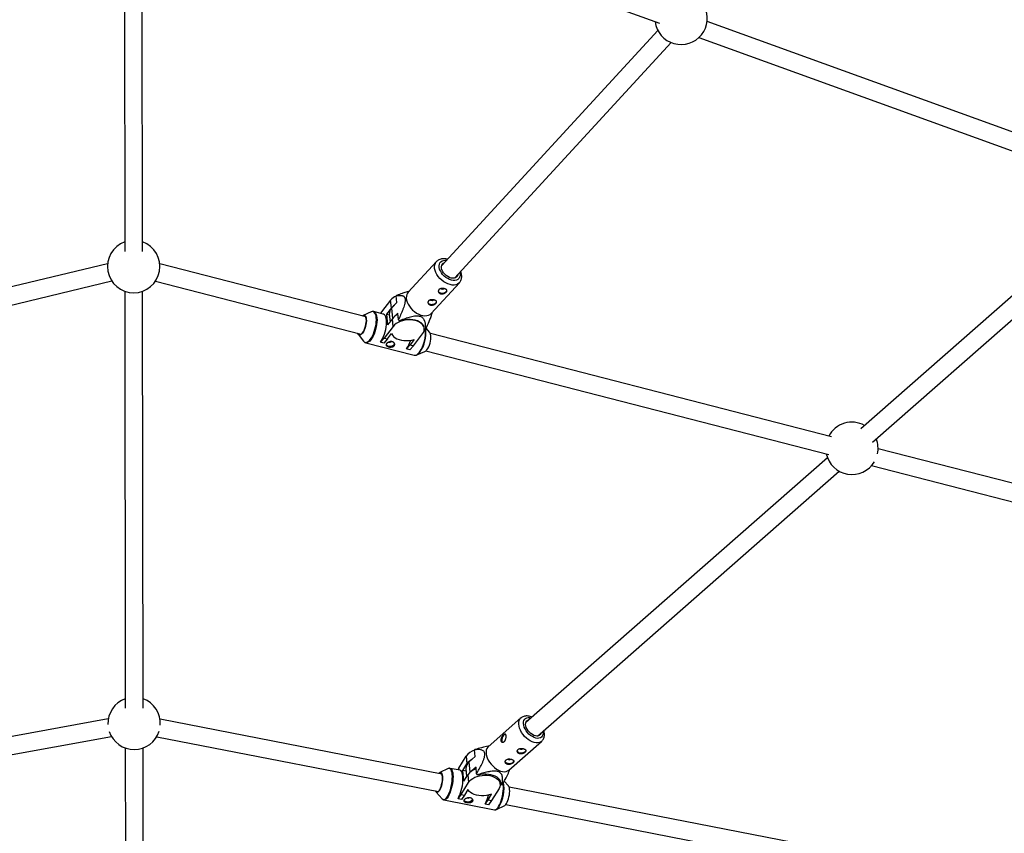
# Model space of a CAD drawing. Units: millimetres. Extents: x -6817 to 1074, y -13196 to -5304.
# Drawn here: x -2973 to -2090, y -10996 to -10265 of the extents above; entities that cross this region are included whole.
import ezdxf

# ---------------------------------------------------------------- set-up
doc = ezdxf.new("R2010")
doc.units = ezdxf.units.MM

msp = doc.modelspace()

# ---------------------------------------------------------------- linework, layer by layer
at = {"color": 7, "linetype": 'Continuous', "lineweight": 25}
for p, q in [((-2852.67, -10104.35), (-2398.78, -10268.72)), ((-2878.78, -10111.5), (-2878.4, -10473.56)), ((-2862.4, -10473.55), (-2862.78, -10111.49)), ((-2040.29, -10381.52), (-2356.05, -10267.17)), ((-2400.21, -10275.12), (-2594.29, -10486.5)), ((-2582.51, -10497.32), (-2388.42, -10285.94)), ((-2363.42, -10281.52), (-2045.74, -10396.56)), ((-1989.65, -10431.77), (-2218.28, -10632.56)), ((-2207.72, -10644.58), (-1979.09, -10443.79)), ((-2893.74, -10484.46), (-3079.86, -10529.17)), ((-2662.23, -10532.28), (-2847, -10484.72)), ((-2598.88, -10482.63), (-2624.17, -10510.17)), ((-3076.13, -10544.73), (-2890, -10500.01)), ((-2850.91, -10500.24), (-2666.22, -10547.78)), ((-2603.54, -10529.1), (-2578.26, -10501.57)), ((-2878.36, -10509.18), (-2877.96, -10883.48)), ((-2861.96, -10883.46), (-2862.36, -10509.16)), ((-2639.89, -10517.27), (-2647.99, -10527.76)), ((-2639.24, -10524.22), (-2639.89, -10517.27)), ((-2634.41, -10519.42), (-2634.97, -10513.35)), ((-2623.1, -10509), (-2628.2, -10510.69)), ((-2639.24, -10524.22), (-2643.59, -10529.86)), ((-2639.05, -10524.48), (-2634.41, -10519.42)), ((-2657.35, -10527.73), (-2664.66, -10530.84)), ((-2646.51, -10529.72), (-2655.1, -10527.51)), ((-2647.99, -10527.76), (-2648.92, -10529.1)), ((-2643.59, -10529.86), (-2642.7, -10539.46)), ((-2643.59, -10529.86), (-2641.05, -10530.51)), ((-2638.35, -10533.82), (-2642.7, -10539.46)), ((-2641.12, -10529.78), (-2640.48, -10536.59)), ((-2637.7, -10540.77), (-2638.35, -10533.82)), ((-2633.54, -10528.79), (-2636.33, -10531.83)), ((-2632.97, -10534.86), (-2633.54, -10528.79)), ((-2602.57, -10528.35), (-2602.48, -10527.94)), ((-2637.7, -10540.77), (-2645.8, -10551.26)), ((-2631.37, -10535.92), (-2632.3, -10535.62)), ((-2609.78, -10542.79), (-2609.9, -10541.58)), ((-2609.71, -10542.85), (-2609.78, -10542.13)), ((-2608.79, -10543.15), (-2609.71, -10542.85)), ((-2604.79, -10546.25), (-2607.96, -10542.2)), ((-2669.04, -10547.87), (-2664.14, -10554.12)), ((-2649.04, -10555.03), (-2645.8, -10551.26)), ((-2642.77, -10552.04), (-2646.01, -10555.81)), ((-2645.8, -10551.26), (-2642.77, -10552.04)), ((-2642.77, -10552.04), (-2639.02, -10547.19)), ((-2618.71, -10552.41), (-2622.46, -10557.27)), ((-2619.43, -10558.05), (-2611.34, -10547.56)), ((-2244.39, -10639.84), (-2604.28, -10547.2)), ((-2662.28, -10555.4), (-2618.74, -10566.61)), ((-2649.04, -10555.03), (-2649.05, -10554.91)), ((-2646.01, -10555.81), (-2649.04, -10555.03)), ((-2625.71, -10561.03), (-2625.72, -10560.92)), ((-2625.71, -10561.03), (-2622.46, -10557.27)), ((-2622.68, -10561.81), (-2625.71, -10561.03)), ((-2619.43, -10558.05), (-2622.68, -10561.81)), ((-2622.46, -10557.27), (-2619.43, -10558.05)), ((-2616.49, -10566.39), (-2609.18, -10563.28)), ((-2616.08, -10566.19), (-2616.49, -10566.39)), ((-2608.27, -10562.7), (-2246.75, -10655.75)), ((-2248.12, -10658.77), (-2518.68, -10896.37)), ((-1772.54, -10761.3), (-2202.74, -10650.56)), ((-2208.5, -10665.6), (-1776.53, -10776.79)), ((-2508.12, -10908.39), (-2237.57, -10670.79)), ((-2893.12, -10893.08), (-3146.91, -10939.35)), ((-2593.91, -10942.5), (-2846.74, -10893.26)), ((-2523.01, -10892.18), (-2552.37, -10917.97)), ((-3144.04, -10955.09), (-2890.25, -10908.82)), ((-2849.73, -10908.98), (-2596.97, -10958.21)), ((-2533.89, -10939.01), (-2504.53, -10913.22)), ((-2877.92, -10919.09), (-2877.52, -11289.79)), ((-2861.53, -11289.77), (-2861.92, -10919.07)), ((-2564.08, -10926.89), (-2564.59, -10920.8)), ((-2551.39, -10917.11), (-2556.74, -10918.4)), ((-2578.78, -10937.24), (-2572.14, -10926.51)), ((-2572.14, -10926.51), (-2571.55, -10933.48)), ((-2569.48, -10931.63), (-2564.08, -10926.89)), ((-2588.31, -10937.65), (-2595.8, -10941.19)), ((-2586.7, -10937.39), (-2586.61, -10937.4)), ((-2577.67, -10939.15), (-2586.61, -10937.4)), ((-2578.78, -10937.24), (-2579.63, -10938.76)), ((-2575.12, -10939.24), (-2571.55, -10933.48)), ((-2574.31, -10948.88), (-2575.12, -10939.24)), ((-2572.17, -10939.82), (-2575.12, -10939.24)), ((-2572.36, -10937.63), (-2571.76, -10944.76)), ((-2563.29, -10936.29), (-2567.03, -10939.57)), ((-2562.78, -10942.38), (-2563.29, -10936.29)), ((-2533.58, -10939.9), (-2532.91, -10938.15)), ((-2576.8, -10960.82), (-2570.16, -10950.09)), ((-2574.31, -10948.88), (-2570.74, -10943.12)), ((-2570.74, -10943.12), (-2570.16, -10950.09)), ((-2561.29, -10943.55), (-2562.16, -10943.19)), ((-2541.68, -10951.52), (-2541.99, -10947.9)), ((-2541.04, -10951.94), (-2541.25, -10949.48)), ((-2534.18, -10953.19), (-2538.02, -10949.03)), ((-2599.22, -10958.72), (-2593.6, -10964.81)), ((-2570.57, -10956.47), (-2573.65, -10961.43)), ((-2542.71, -10955.44), (-2549.35, -10966.16)), ((-2540.18, -10952.3), (-2541.04, -10951.94)), ((-2101.98, -11038.32), (-2533.6, -10954.25)), ((-2592.12, -10965.67), (-2546.78, -10974.5)), ((-2579.48, -10964.56), (-2579.47, -10964.68)), ((-2579.47, -10964.68), (-2576.8, -10960.82)), ((-2576.31, -10965.29), (-2579.47, -10964.68)), ((-2576.8, -10960.82), (-2573.65, -10961.43)), ((-2573.65, -10961.43), (-2576.31, -10965.29)), ((-2555.17, -10969.41), (-2552.5, -10965.55)), ((-2552.5, -10965.55), (-2549.43, -10960.58)), ((-2552.5, -10965.55), (-2549.35, -10966.16)), ((-2549.35, -10966.16), (-2552.01, -10970.03)), ((-2555.18, -10969.29), (-2555.17, -10969.41)), ((-2552.01, -10970.03), (-2555.17, -10969.41)), ((-2545.08, -10974.26), (-2537.59, -10970.72)), ((-2536.66, -10969.96), (-2104.37, -11054.15))]:
    msp.add_line(p, q, dxfattribs=at)
at = {"color": 8, "linetype": 'Continuous', "lineweight": 25}
for p, q in [((-2639.05, -10524.48), (-2638.2, -10533.64)), ((-2568.71, -10940.79), (-2569.48, -10931.63))]:
    msp.add_line(p, q, dxfattribs=at)
at = {"color": 8, "linetype": 'Continuous', "lineweight": 25, "flags": 128}
for points in [[(-2577.83, -10492.23), (-2577.83, -10492.24), (-2577.61, -10493.8), (-2577.69, -10495.25), (-2578.08, -10496.55), (-2578.75, -10497.65), (-2579.68, -10498.52), (-2580.86, -10499.12), (-2582.23, -10499.45), (-2583.75, -10499.49), (-2585.38, -10499.23), (-2587.07, -10498.69), (-2588.75, -10497.89), (-2590.38, -10496.84), (-2591.89, -10495.59), (-2593.26, -10494.17), (-2594.42, -10492.63), (-2595.34, -10491.02), (-2596, -10489.39), (-2596.37, -10487.79), (-2596.43, -10486.28), (-2596.2, -10484.9), (-2595.67, -10483.69), (-2594.86, -10482.71), (-2593.8, -10481.97), (-2592.52, -10481.5), (-2591.07, -10481.31), (-2589.61, -10481.4)], [(-2578.27, -10501.57), (-2578.67, -10501.97), (-2579.89, -10502.81), (-2581.32, -10503.38), (-2582.95, -10503.65), (-2584.72, -10503.62), (-2586.6, -10503.3), (-2588.52, -10502.68), (-2590.44, -10501.79), (-2592.32, -10500.65), (-2594.1, -10499.29), (-2595.73, -10497.74), (-2597.18, -10496.04), (-2598.41, -10494.25), (-2599.38, -10492.39), (-2600.07, -10490.53), (-2600.47, -10488.71), (-2600.55, -10486.98), (-2600.33, -10485.38), (-2599.8, -10483.95), (-2598.98, -10482.74), (-2598.84, -10482.58)], [(-2664.14, -10554.12), (-2663.75, -10554.55), (-2662.97, -10555.03), (-2662.11, -10555.18), (-2661.17, -10554.98), (-2660.18, -10554.45), (-2659.17, -10553.59), (-2658.15, -10552.44), (-2657.17, -10551.01), (-2656.23, -10549.34), (-2655.37, -10547.47), (-2654.6, -10545.45), (-2653.94, -10543.33), (-2653.41, -10541.17), (-2653.03, -10539), (-2652.8, -10536.89), (-2652.72, -10534.9), (-2652.8, -10533.06), (-2653.04, -10531.42), (-2653.43, -10530.03), (-2653.97, -10528.92), (-2654.63, -10528.11), (-2655.4, -10527.63), (-2656.27, -10527.48), (-2657.21, -10527.68), (-2657.35, -10527.73)], [(-2655.15, -10527.5), (-2654.86, -10527.59), (-2654.08, -10528.08), (-2653.41, -10528.89), (-2652.87, -10530.02), (-2652.47, -10531.43), (-2652.23, -10533.09), (-2652.14, -10534.95), (-2652.22, -10536.97), (-2652.46, -10539.1), (-2652.85, -10541.29), (-2653.38, -10543.49), (-2654.04, -10545.63), (-2654.82, -10547.67), (-2655.7, -10549.56), (-2656.65, -10551.25), (-2657.64, -10552.7)], [(-2657.64, -10552.7), (-2658.67, -10553.87), (-2659.69, -10554.74), (-2660.69, -10555.27), (-2661.64, -10555.47), (-2662.3, -10555.4)], [(-2618.74, -10566.61), (-2618.1, -10566.68), (-2617.15, -10566.48), (-2616.15, -10565.94), (-2615.12, -10565.08), (-2614.1, -10563.91)], [(-2512.85, -10913.67), (-2514.65, -10912.79), (-2516.43, -10911.64), (-2518.14, -10910.26), (-2519.74, -10908.69), (-2521.19, -10906.96), (-2522.44, -10905.12), (-2523.46, -10903.22), (-2524.24, -10901.31), (-2524.74, -10899.43), (-2524.96, -10897.64), (-2524.9, -10895.97), (-2524.54, -10894.49), (-2523.9, -10893.21), (-2523.03, -10892.2)], [(-2511.25, -10909.74), (-2512.82, -10908.95), (-2514.38, -10907.91), (-2515.85, -10906.66), (-2517.2, -10905.22), (-2518.38, -10903.65), (-2519.35, -10902), (-2520.09, -10900.33), (-2520.57, -10898.68), (-2520.77, -10897.1), (-2520.69, -10895.66), (-2520.32, -10894.39), (-2519.69, -10893.34), (-2518.81, -10892.54), (-2517.71, -10892.02), (-2516.43, -10891.78), (-2515, -10891.85), (-2513.83, -10892.11)], [(-2503.27, -10904.13), (-2503.23, -10904.37), (-2503.18, -10905.89), (-2503.4, -10907.25), (-2503.9, -10908.41), (-2504.66, -10909.34), (-2505.65, -10910.01), (-2506.85, -10910.39), (-2508.21, -10910.47), (-2509.69, -10910.25), (-2511.25, -10909.74)], [(-2504.54, -10913.23), (-2505.07, -10913.64), (-2506.32, -10914.25), (-2507.76, -10914.57), (-2509.36, -10914.57), (-2511.07, -10914.27), (-2512.85, -10913.67)], [(-2593.63, -10964.77), (-2593.57, -10964.84), (-2592.93, -10965.3), (-2592.21, -10965.43), (-2591.43, -10965.21), (-2590.61, -10964.65), (-2589.78, -10963.77), (-2588.95, -10962.58), (-2588.14, -10961.12), (-2587.38, -10959.42), (-2586.67, -10957.53), (-2586.05, -10955.48), (-2585.52, -10953.34), (-2585.1, -10951.14), (-2584.79, -10948.96), (-2584.61, -10946.83), (-2584.56, -10944.82), (-2584.65, -10942.98), (-2584.86, -10941.34), (-2585.19, -10939.95), (-2585.64, -10938.84), (-2586.2, -10938.04), (-2586.84, -10937.57), (-2587.56, -10937.45), (-2588.31, -10937.65)], [(-2586.61, -10937.4), (-2586.29, -10937.51), (-2585.63, -10937.98), (-2585.07, -10938.79), (-2584.62, -10939.91), (-2584.28, -10941.32), (-2584.06, -10942.97), (-2583.98, -10944.84), (-2584.03, -10946.88), (-2584.21, -10949.03), (-2584.52, -10951.24), (-2584.95, -10953.46), (-2585.48, -10955.63), (-2586.12, -10957.7), (-2586.83, -10959.62), (-2587.6, -10961.34), (-2588.42, -10962.82), (-2589.26, -10964.02), (-2590.1, -10964.91), (-2590.93, -10965.48), (-2591.72, -10965.7), (-2592.12, -10965.67)], [(-2546.78, -10974.5), (-2546.38, -10974.53), (-2545.59, -10974.31), (-2544.77, -10973.74), (-2543.92, -10972.85), (-2543.08, -10971.65), (-2542.26, -10970.17), (-2541.49, -10968.45), (-2540.78, -10966.53), (-2540.14, -10964.46), (-2539.61, -10962.29), (-2539.18, -10960.07), (-2538.87, -10957.86), (-2538.69, -10955.71), (-2538.64, -10953.68), (-2538.72, -10951.81), (-2538.87, -10950.56)]]:
    msp.add_lwpolyline(points, dxfattribs=at)
at = {"color": 7, "linetype": 'Continuous', "lineweight": 25, "flags": 128}
for points in [[(-2579.75, -10494.32), (-2579.76, -10494.37), (-2580.16, -10495.48), (-2580.84, -10496.38), (-2581.77, -10497.04), (-2582.91, -10497.42), (-2584.23, -10497.52), (-2585.66, -10497.33), (-2587.14, -10496.85), (-2588.62, -10496.11), (-2590.04, -10495.14), (-2591.33, -10493.97), (-2592.44, -10492.66), (-2593.34, -10491.26), (-2593.97, -10489.82), (-2594.32, -10488.4), (-2594.37, -10487.07), (-2594.12, -10485.87), (-2593.58, -10484.86), (-2592.77, -10484.08), (-2591.73, -10483.56), (-2591.54, -10483.5)], [(-2595.31, -10510.62), (-2594.19, -10510.84), (-2592.97, -10510.83), (-2591.79, -10510.58), (-2590.76, -10510.12), (-2589.97, -10509.49), (-2589.51, -10508.76), (-2589.42, -10508.07)], [(-2594.9, -10506.81), (-2594.74, -10506.96), (-2594.3, -10507.19)], [(-2624.17, -10510.17), (-2624.71, -10510.86), (-2625.39, -10512.18), (-2625.77, -10513.7), (-2625.84, -10515.37), (-2625.6, -10517.15), (-2625.05, -10519), (-2624.22, -10520.86), (-2623.11, -10522.69), (-2621.77, -10524.45), (-2620.22, -10526.07), (-2618.51, -10527.53), (-2616.68, -10528.79), (-2614.77, -10529.81), (-2612.84, -10530.56)], [(-2604.19, -10516.93), (-2604.03, -10517.08), (-2603.59, -10517.31)], [(-2604.6, -10520.74), (-2603.48, -10520.96), (-2602.26, -10520.94), (-2601.08, -10520.69), (-2600.05, -10520.23), (-2599.26, -10519.61), (-2598.8, -10518.88), (-2598.71, -10518.18)], [(-2665.57, -10531.43), (-2664.89, -10530.95), (-2664.11, -10530.69), (-2663.4, -10530.77), (-2662.79, -10531.19), (-2662.29, -10531.94), (-2661.93, -10532.98), (-2661.73, -10534.28), (-2661.67, -10535.78), (-2661.78, -10537.43), (-2662.05, -10539.16), (-2662.46, -10540.91), (-2663, -10542.61), (-2663.65, -10544.2), (-2664.39, -10545.6), (-2665.18, -10546.78), (-2666, -10547.69), (-2666.81, -10548.28), (-2667.58, -10548.54), (-2668.29, -10548.46), (-2668.9, -10548.04), (-2669.4, -10547.29), (-2669.55, -10546.92)], [(-2665.14, -10546.65), (-2664.34, -10545.46), (-2663.6, -10544.02), (-2662.95, -10542.41), (-2662.42, -10540.68), (-2662.02, -10538.9), (-2661.78, -10537.16), (-2661.71, -10535.52), (-2661.8, -10534.05), (-2662.05, -10532.8), (-2662.46, -10531.84), (-2663, -10531.19), (-2663.66, -10530.89), (-2664.41, -10530.95), (-2665.21, -10531.36), (-2665.37, -10531.48)], [(-2649.05, -10554.91), (-2648.06, -10553.46), (-2647.11, -10551.77), (-2646.23, -10549.88), (-2645.46, -10547.84), (-2644.79, -10545.7), (-2644.26, -10543.5), (-2643.87, -10541.31), (-2643.63, -10539.18), (-2643.55, -10537.16), (-2643.64, -10535.3), (-2643.88, -10533.64), (-2644.28, -10532.23), (-2644.82, -10531.11), (-2645.49, -10530.29), (-2646.27, -10529.8), (-2646.51, -10529.72)], [(-2611.34, -10547.56), (-2610.46, -10546.17), (-2609.93, -10544.73), (-2609.76, -10543.28), (-2609.95, -10541.85), (-2610.5, -10540.48), (-2611.4, -10539.2), (-2612.62, -10538.04), (-2614.13, -10537.03), (-2615.9, -10536.2), (-2617.88, -10535.56), (-2620.02, -10535.14), (-2622.28, -10534.93), (-2624.59, -10534.96), (-2626.89, -10535.21), (-2629.14, -10535.68), (-2631.28, -10536.36), (-2633.25, -10537.23), (-2635, -10538.28), (-2636.5, -10539.47), (-2637.7, -10540.77)], [(-2609.71, -10542.85), (-2609.94, -10541.43), (-2610.51, -10540.06), (-2611.43, -10538.78), (-2612.67, -10537.63), (-2614.19, -10536.62), (-2615.96, -10535.79), (-2617.95, -10535.16), (-2620.09, -10534.73), (-2622.35, -10534.53), (-2624.66, -10534.55), (-2626.97, -10534.79), (-2629.23, -10535.25), (-2631.37, -10535.92)], [(-2612.84, -10530.56), (-2610.94, -10531.04), (-2609.11, -10531.21), (-2607.4, -10531.09), (-2605.87, -10530.67), (-2604.53, -10529.97), (-2603.54, -10529.1)], [(-2669.36, -10546.97), (-2669.36, -10546.98), (-2668.88, -10547.79), (-2668.27, -10548.26), (-2667.57, -10548.38), (-2666.79, -10548.15), (-2665.97, -10547.56), (-2665.14, -10546.65)], [(-2639.02, -10547.19), (-2638.31, -10548.55), (-2637.26, -10549.8), (-2635.88, -10550.92), (-2634.22, -10551.86), (-2632.31, -10552.62), (-2630.2, -10553.16), (-2627.95, -10553.48), (-2625.62, -10553.56), (-2623.26, -10553.4), (-2620.94, -10553.02), (-2618.71, -10552.41)], [(-2607.32, -10561.68), (-2606.53, -10560.5), (-2605.8, -10559.09), (-2605.15, -10557.5), (-2604.6, -10555.8), (-2604.19, -10554.05), (-2603.93, -10552.32), (-2603.82, -10550.67), (-2603.87, -10549.17), (-2604.08, -10547.87), (-2604.44, -10546.83), (-2604.79, -10546.25)], [(-2643.97, -10557.02), (-2643.71, -10557.42), (-2642.99, -10557.99), (-2642, -10558.38), (-2640.84, -10558.54), (-2639.62, -10558.47), (-2638.47, -10558.17), (-2637.49, -10557.66), (-2636.78, -10557), (-2636.4, -10556.26), (-2636.39, -10556.18)], [(-2511.4, -10907.86), (-2512.8, -10907.15), (-2514.16, -10906.19), (-2515.42, -10905.03), (-2516.55, -10903.7), (-2517.49, -10902.27), (-2518.21, -10900.8), (-2518.67, -10899.33), (-2518.85, -10897.94), (-2518.75, -10896.68), (-2518.38, -10895.6), (-2517.74, -10894.75), (-2516.87, -10894.16), (-2515.82, -10893.86)], [(-2505.26, -10905.88), (-2505.34, -10906.13), (-2505.85, -10907.1), (-2506.61, -10907.83), (-2507.59, -10908.28), (-2508.74, -10908.44), (-2510.03, -10908.3), (-2511.4, -10907.86)], [(-2538.18, -10907.45), (-2538.89, -10908.24), (-2539.5, -10909.24), (-2539.96, -10910.37), (-2540.22, -10911.52), (-2540.26, -10912.56), (-2540.07, -10913.4), (-2539.66, -10913.96), (-2539.42, -10914.11)], [(-2536.8, -10906.83), (-2537.44, -10906.97), (-2538.18, -10907.45)], [(-2552.37, -10917.97), (-2552.85, -10918.45), (-2553.62, -10919.61), (-2554.12, -10920.99), (-2554.33, -10922.57), (-2554.25, -10924.31), (-2553.89, -10926.15), (-2553.25, -10928.05), (-2552.34, -10929.96), (-2551.2, -10931.84), (-2549.85, -10933.63), (-2548.32, -10935.29), (-2546.66, -10936.77), (-2544.91, -10938.03), (-2543.11, -10939.05), (-2541.31, -10939.8), (-2539.56, -10940.25), (-2537.91, -10940.4), (-2536.38, -10940.24), (-2535.04, -10939.77), (-2533.9, -10939.01), (-2533.89, -10939.01)], [(-2518.61, -10921.24), (-2518.82, -10921.9), (-2519.39, -10922.6), (-2520.26, -10923.17), (-2521.36, -10923.56), (-2522.56, -10923.73), (-2523.76, -10923.66), (-2524.84, -10923.36)], [(-2529.4, -10930.71), (-2529.61, -10931.37), (-2530.18, -10932.07), (-2531.05, -10932.64), (-2532.14, -10933.03), (-2533.35, -10933.2), (-2534.55, -10933.13), (-2535.62, -10932.83)], [(-2599.62, -10957.69), (-2599.48, -10958.01), (-2599.02, -10958.65), (-2598.48, -10958.93), (-2597.86, -10958.86), (-2597.19, -10958.43), (-2596.51, -10957.65), (-2595.84, -10956.57), (-2595.21, -10955.22), (-2594.64, -10953.66), (-2594.16, -10951.96), (-2593.78, -10950.18), (-2593.53, -10948.4), (-2593.41, -10946.68), (-2593.43, -10945.11), (-2593.58, -10943.74), (-2593.86, -10942.63), (-2594.27, -10941.83), (-2594.77, -10941.36), (-2595.36, -10941.25), (-2596, -10941.51), (-2596.56, -10941.99)], [(-2595.8, -10941.19), (-2595.44, -10941.07), (-2594.85, -10941.14), (-2594.34, -10941.55), (-2593.92, -10942.29), (-2593.62, -10943.33), (-2593.44, -10944.63), (-2593.38, -10946.13), (-2593.46, -10947.79), (-2593.67, -10949.54), (-2594, -10951.31), (-2594.44, -10953.03), (-2594.97, -10954.64), (-2595.57, -10956.08), (-2596.21, -10957.28), (-2596.89, -10958.21), (-2597.55, -10958.82), (-2598.19, -10959.1), (-2598.78, -10959.04), (-2599.22, -10958.72)], [(-2579.48, -10964.56), (-2578.66, -10963.08), (-2577.88, -10961.36), (-2577.17, -10959.44), (-2576.54, -10957.37), (-2576, -10955.2), (-2575.58, -10952.98), (-2575.27, -10950.77), (-2575.09, -10948.62), (-2575.04, -10946.59), (-2575.12, -10944.72), (-2575.33, -10943.06), (-2575.67, -10941.65), (-2576.13, -10940.53), (-2576.69, -10939.72), (-2577.34, -10939.25), (-2577.67, -10939.15)], [(-2570.16, -10950.09), (-2569.14, -10948.74), (-2567.8, -10947.5), (-2566.19, -10946.38), (-2564.33, -10945.43), (-2562.28, -10944.65), (-2560.09, -10944.07), (-2557.81, -10943.71), (-2555.49, -10943.56), (-2553.2, -10943.65), (-2550.98, -10943.96), (-2548.9, -10944.49), (-2547.01, -10945.22), (-2545.34, -10946.13), (-2543.95, -10947.21), (-2542.87, -10948.43), (-2542.12, -10949.75), (-2541.73, -10951.15), (-2541.69, -10952.58), (-2542.02, -10954.03), (-2542.71, -10955.44)], [(-2541.04, -10951.94), (-2541.03, -10950.5), (-2541.38, -10949.1), (-2542.08, -10947.76), (-2543.11, -10946.52), (-2544.45, -10945.42), (-2546.07, -10944.47), (-2547.93, -10943.7), (-2549.97, -10943.13), (-2552.16, -10942.77), (-2554.45, -10942.63), (-2556.77, -10942.72), (-2559.07, -10943.03), (-2561.29, -10943.55)], [(-2549.43, -10960.58), (-2551.58, -10961.29), (-2553.86, -10961.79), (-2556.2, -10962.06), (-2558.56, -10962.1), (-2560.86, -10961.9), (-2563.05, -10961.47), (-2565.08, -10960.83), (-2566.89, -10959.98), (-2568.43, -10958.95), (-2569.67, -10957.77), (-2570.57, -10956.47)], [(-2535.97, -10969.01), (-2535.32, -10967.81), (-2534.72, -10966.38), (-2534.19, -10964.77), (-2533.76, -10963.05), (-2533.43, -10961.28), (-2533.22, -10959.53), (-2533.14, -10957.87), (-2533.19, -10956.36), (-2533.38, -10955.06), (-2533.68, -10954.02), (-2534.1, -10953.28), (-2534.18, -10953.19)], [(-2566.45, -10965.47), (-2566.68, -10965.98), (-2567.3, -10966.66), (-2568.21, -10967.2), (-2569.33, -10967.56), (-2570.54, -10967.69), (-2571.73, -10967.59), (-2572.78, -10967.26), (-2573.58, -10966.73), (-2574.03, -10966.13)], [(-2544.71, -10974.05), (-2545.05, -10974.24), (-2545.08, -10974.26)]]:
    msp.add_lwpolyline(points, dxfattribs=at)
at = {"color": 7, "linetype": 'Continuous', "lineweight": 25}
for centre, radius, start, end in [((-2379.37, -10264.25), 23.5, 187.46281, 27.53947), ((-2870.38, -10487.07), 23.5, 109.96392, 70.15832), ((-2594.95, -10508.37), 2.28, 190.50963, 260.73486), ((-2593.63, -10505.1), 2.19, 252.13165, 310.03471), ((-2629.19, -10526.15), 13.9, 114.5368, 140.33291), ((-2629.88, -10520.57), 8.83, 120.82136, 125.20143), ((-2602.91, -10515.22), 2.19, 252.13165, 310.03471), ((-2634.2, -10529.42), 6.93, 134.50256, 183.03177), ((-2629.6, -10531.94), 12.35, 123.9822, 141.29714), ((-2604.24, -10518.49), 2.28, 190.50963, 260.73486), ((-2627.65, -10542.7), 13.9, 114.5368, 140.33291), ((-2609.94, -10515.3), 30.21, 220.34103, 222.27024), ((-2613.31, -10535.57), 8.83, 300.82136, 305.20143), ((-2640.56, -10552.84), 2.14, 246.33916, 311.23113), ((-2647.84, -10545.18), 27.15, 324.56826, 342.79653), ((-2611.21, -10559.06), 4.69, 295.75179, 326.07702), ((-2226.24, -10650.2), 23.5, 61.19277, 152.02078), ((-2226.24, -10650.2), 23.5, 347.75408, 21.38717), ((-2226.24, -10650.2), 23.5, 192.0943, 329.31944), ((-2869.94, -10896.99), 23.5, 109.96392, 182.56072), ((-2869.94, -10896.99), 23.5, 355.92647, 70.15832), ((-2869.94, -10896.99), 23.5, 198.10306, 342.54996), ((-2560.59, -10934.84), 14.23, 106.20694, 144.20062), ((-2560.4, -10926.99), 7.48, 119.33334, 124.11697), ((-2524.15, -10921.15), 2.32, 199.78242, 252.74919), ((-2522.74, -10918.19), 1.99, 228.02435, 312.32044), ((-2565.02, -10937.46), 7.34, 127.37869, 181.3953), ((-2561.35, -10940.39), 12.32, 117.19032, 145.86774), ((-2534.94, -10930.62), 2.32, 199.78242, 252.74919), ((-2533.53, -10927.67), 1.99, 228.02435, 312.32044), ((-2559.38, -10951.18), 13.93, 105.77206, 144.6355), ((-2536.53, -10922.68), 32.83, 216.889, 218.67286), ((-2543.84, -10945.78), 7.48, 299.33334, 304.11697), ((-2570.58, -10962), 2.14, 245.11964, 310.71343), ((-2581.97, -10954.13), 30.79, 330.48907, 346.29961), ((-2539.64, -10967.15), 4.11, 299.86084, 333.06258)]:
    msp.add_arc(centre, radius, start, end, dxfattribs=at)
at = {"color": 8, "linetype": 'Continuous', "lineweight": 25}
for centre, radius, start, end in [((-2639.01, -10546.54), 30.37, 325.11563, 6.42894), ((-2638.1, -10546.81), 29.86, 325.08206, 7.39917), ((-2620.32, -10559.15), 8.22, 301.06049, 324.6787), ((-2573.11, -10954.75), 34.88, 331.09288, 7.86071), ((-2549.14, -10968), 7.49, 306.18623, 331.14609)]:
    msp.add_arc(centre, radius, start, end, dxfattribs=at)
at = {"color": 7, "linetype": 'Continuous', "lineweight": 25}
for points, knots in [([(-2588.83, -10480.55), (-2589.05, -10480.48), (-2589.91, -10480.23), (-2591.41, -10480), (-2593.28, -10479.98), (-2595.05, -10480.27), (-2596.64, -10480.89), (-2597.92, -10481.66), (-2598.55, -10482.32), (-2598.8, -10482.59)], [0, 0, 0, 0, 0.059913, 0.230698, 0.401891, 0.570845, 0.735164, 0.89366, 1, 1, 1, 1]), ([(-2578.3, -10501.55), (-2578.06, -10501.3), (-2577.48, -10500.68), (-2576.83, -10499.45), (-2576.34, -10497.96), (-2576.12, -10496.35), (-2576.17, -10494.65), (-2576.47, -10492.97), (-2576.86, -10491.88), (-2577.05, -10491.38)], [0, 0, 0, 0, 0.0981818, 0.2467997, 0.395561, 0.5469652, 0.7026088, 0.8627449, 1, 1, 1, 1]), ([(-2591.22, -10507.02), (-2591, -10507.09), (-2590.79, -10507.16), (-2590.42, -10507.34), (-2590.25, -10507.43), (-2589.95, -10507.63), (-2589.82, -10507.74), (-2589.61, -10507.96), (-2589.53, -10508.08), (-2589.42, -10508.32), (-2589.38, -10508.45), (-2589.36, -10508.71), (-2589.38, -10508.84), (-2589.46, -10509.12), (-2589.52, -10509.26), (-2589.7, -10509.55), (-2589.81, -10509.7), (-2590.07, -10509.98), (-2590.23, -10510.13), (-2590.57, -10510.4), (-2590.76, -10510.54), (-2591.17, -10510.79), (-2591.38, -10510.91), (-2591.84, -10511.12), (-2592.07, -10511.22), (-2592.56, -10511.38), (-2592.81, -10511.44), (-2593.31, -10511.54), (-2593.57, -10511.57), (-2594.07, -10511.59), (-2594.31, -10511.58), (-2594.79, -10511.52), (-2595.02, -10511.47), (-2595.46, -10511.33), (-2595.66, -10511.24), (-2596.05, -10511.02), (-2596.22, -10510.9), (-2596.52, -10510.62), (-2596.66, -10510.47), (-2596.88, -10510.14), (-2596.96, -10509.97), (-2597.09, -10509.61), (-2597.13, -10509.43), (-2597.16, -10509.06), (-2597.15, -10508.88), (-2597.07, -10508.52), (-2597.01, -10508.34), (-2596.84, -10508.01), (-2596.73, -10507.85), (-2596.47, -10507.57), (-2596.31, -10507.44), (-2595.97, -10507.2), (-2595.77, -10507.1), (-2595.36, -10506.93), (-2595.14, -10506.86), (-2594.67, -10506.75), (-2594.43, -10506.71), (-2593.93, -10506.67), (-2593.68, -10506.66), (-2593.17, -10506.67), (-2592.91, -10506.68), (-2592.41, -10506.74), (-2592.15, -10506.78), (-2591.67, -10506.88), (-2591.44, -10506.94), (-2591.22, -10507.02)], [0, 0, 0, 0, 0.03125, 0.03125, 0.0625, 0.0625, 0.09375, 0.09375, 0.125, 0.125, 0.15625, 0.15625, 0.1875, 0.1875, 0.21875, 0.21875, 0.25, 0.25, 0.28125, 0.28125, 0.3125, 0.3125, 0.34375, 0.34375, 0.375, 0.375, 0.40625, 0.40625, 0.4375, 0.4375, 0.46875, 0.46875, 0.5, 0.5, 0.53125, 0.53125, 0.5625, 0.5625, 0.59375, 0.59375, 0.625, 0.625, 0.65625, 0.65625, 0.6875, 0.6875, 0.71875, 0.71875, 0.75, 0.75, 0.78125, 0.78125, 0.8125, 0.8125, 0.84375, 0.84375, 0.875, 0.875, 0.90625, 0.90625, 0.9375, 0.9375, 0.96875, 0.96875, 1, 1, 1, 1]), ([(-2634.97, -10513.35), (-2634.17, -10513.19), (-2633.37, -10513.07), (-2632.19, -10512.96), (-2631.8, -10512.94), (-2631.03, -10512.94), (-2630.65, -10512.96), (-2629.9, -10513.05), (-2629.53, -10513.13), (-2628.82, -10513.36), (-2628.48, -10513.52), (-2628.02, -10513.87), (-2627.87, -10514), (-2627.59, -10514.31), (-2627.46, -10514.5), (-2627.23, -10514.92), (-2627.13, -10515.16), (-2627.01, -10515.56), (-2626.98, -10515.71), (-2626.92, -10516.01), (-2626.9, -10516.17), (-2626.85, -10516.66), (-2626.84, -10517.01), (-2626.87, -10517.76), (-2626.91, -10518.15), (-2627.02, -10518.95), (-2627.09, -10519.35), (-2627.26, -10520.17), (-2627.36, -10520.58), (-2627.68, -10521.8), (-2627.93, -10522.61), (-2628.34, -10523.81), (-2628.48, -10524.21), (-2628.76, -10525.01), (-2628.91, -10525.4), (-2629.36, -10526.57), (-2629.67, -10527.35), (-2630.3, -10528.88), (-2630.62, -10529.64), (-2631.61, -10531.9), (-2632.28, -10533.38), (-2632.97, -10534.86)], [0, 0, 0, 0, 0.125, 0.125, 0.1875, 0.1875, 0.25, 0.25, 0.3125, 0.3125, 0.375, 0.375, 0.40625, 0.40625, 0.4375, 0.4375, 0.46875, 0.46875, 0.484375, 0.484375, 0.5, 0.5, 0.53125, 0.53125, 0.5625, 0.5625, 0.59375, 0.59375, 0.625, 0.625, 0.6875, 0.6875, 0.71875, 0.71875, 0.75, 0.75, 0.8125, 0.8125, 0.875, 0.875, 1, 1, 1, 1]), ([(-2628.19, -10510.73), (-2628.63, -10510.86), (-2630.78, -10511.51), (-2632.8, -10512.33), (-2634.41, -10512.98)], [0, 0, 0, 0, 0.204685, 1, 1, 1, 1]), ([(-2600.51, -10517.13), (-2600.28, -10517.2), (-2600.08, -10517.28), (-2599.71, -10517.45), (-2599.54, -10517.55), (-2599.24, -10517.75), (-2599.11, -10517.85), (-2598.9, -10518.07), (-2598.82, -10518.19), (-2598.7, -10518.44), (-2598.67, -10518.56), (-2598.65, -10518.83), (-2598.67, -10518.96), (-2598.75, -10519.24), (-2598.81, -10519.38), (-2598.99, -10519.67), (-2599.1, -10519.81), (-2599.36, -10520.1), (-2599.52, -10520.24), (-2599.86, -10520.52), (-2600.05, -10520.65), (-2600.45, -10520.91), (-2600.67, -10521.03), (-2601.13, -10521.24), (-2601.36, -10521.33), (-2601.85, -10521.49), (-2602.1, -10521.56), (-2602.6, -10521.65), (-2602.86, -10521.68), (-2603.35, -10521.71), (-2603.6, -10521.7), (-2604.08, -10521.64), (-2604.31, -10521.59), (-2604.75, -10521.45), (-2604.95, -10521.36), (-2605.34, -10521.14), (-2605.51, -10521.02), (-2605.81, -10520.74), (-2605.95, -10520.58), (-2606.16, -10520.26), (-2606.25, -10520.09), (-2606.38, -10519.73), (-2606.42, -10519.54), (-2606.45, -10519.18), (-2606.44, -10519), (-2606.36, -10518.63), (-2606.3, -10518.46), (-2606.13, -10518.13), (-2606.02, -10517.97), (-2605.76, -10517.68), (-2605.6, -10517.55), (-2605.26, -10517.32), (-2605.06, -10517.22), (-2604.65, -10517.05), (-2604.43, -10516.98), (-2603.96, -10516.87), (-2603.72, -10516.83), (-2603.22, -10516.78), (-2602.97, -10516.77), (-2602.45, -10516.78), (-2602.2, -10516.8), (-2601.69, -10516.86), (-2601.44, -10516.9), (-2600.96, -10517), (-2600.73, -10517.06), (-2600.51, -10517.13)], [0, 0, 0, 0, 0.03125, 0.03125, 0.0625, 0.0625, 0.09375, 0.09375, 0.125, 0.125, 0.15625, 0.15625, 0.1875, 0.1875, 0.21875, 0.21875, 0.25, 0.25, 0.28125, 0.28125, 0.3125, 0.3125, 0.34375, 0.34375, 0.375, 0.375, 0.40625, 0.40625, 0.4375, 0.4375, 0.46875, 0.46875, 0.5, 0.5, 0.53125, 0.53125, 0.5625, 0.5625, 0.59375, 0.59375, 0.625, 0.625, 0.65625, 0.65625, 0.6875, 0.6875, 0.71875, 0.71875, 0.75, 0.75, 0.78125, 0.78125, 0.8125, 0.8125, 0.84375, 0.84375, 0.875, 0.875, 0.90625, 0.90625, 0.9375, 0.9375, 0.96875, 0.96875, 1, 1, 1, 1]), ([(-2655.17, -10527.54), (-2655.32, -10527.49), (-2655.79, -10527.36), (-2656.6, -10527.44), (-2657.21, -10527.69), (-2657.51, -10527.81)], [0, 0, 0, 0, 0.198662, 0.614911, 1, 1, 1, 1]), ([(-2632.3, -10535.62), (-2630.84, -10535.04), (-2629.36, -10534.47), (-2627.11, -10533.67), (-2626.35, -10533.41), (-2624.82, -10532.92), (-2624.05, -10532.68), (-2622.47, -10532.23), (-2621.67, -10532.03), (-2620.05, -10531.67), (-2619.24, -10531.52), (-2618, -10531.36), (-2617.58, -10531.32), (-2616.74, -10531.27), (-2616.31, -10531.26), (-2615.47, -10531.29), (-2615.06, -10531.32), (-2614.45, -10531.41), (-2614.25, -10531.45), (-2613.86, -10531.54), (-2613.68, -10531.59), (-2613.13, -10531.76), (-2612.8, -10531.89), (-2612.17, -10532.22), (-2611.89, -10532.41), (-2611.39, -10532.8), (-2611.17, -10533.01), (-2610.76, -10533.46), (-2610.59, -10533.69), (-2610.12, -10534.4), (-2609.89, -10534.89), (-2609.6, -10535.64), (-2609.51, -10535.9), (-2609.36, -10536.41), (-2609.29, -10536.66), (-2609.12, -10537.43), (-2609.03, -10537.95), (-2608.9, -10538.98), (-2608.86, -10539.5), (-2608.76, -10541.06), (-2608.76, -10542.1), (-2608.79, -10543.15)], [0, 0, 0, 0, 0.125, 0.125, 0.1875, 0.1875, 0.25, 0.25, 0.3125, 0.3125, 0.375, 0.375, 0.40625, 0.40625, 0.4375, 0.4375, 0.46875, 0.46875, 0.484375, 0.484375, 0.5, 0.5, 0.53125, 0.53125, 0.5625, 0.5625, 0.59375, 0.59375, 0.625, 0.625, 0.6875, 0.6875, 0.71875, 0.71875, 0.75, 0.75, 0.8125, 0.8125, 0.875, 0.875, 1, 1, 1, 1]), ([(-2608.22, -10542.78), (-2607.23, -10540.63), (-2605.71, -10537.33), (-2603.91, -10532.69), (-2602.92, -10530), (-2602.64, -10528.54), (-2602.6, -10528.34)], [0, 0, 0, 0, 0.46471, 0.710038, 0.959461, 1, 1, 1, 1]), ([(-2664.54, -10553.52), (-2664.52, -10553.56), (-2664.33, -10553.97), (-2663.83, -10554.51), (-2663.1, -10555.13), (-2662.55, -10555.29), (-2662.3, -10555.36)], [0, 0, 0, 0, 0.043138, 0.401932, 0.736099, 1, 1, 1, 1]), ([(-2636.67, -10558.1), (-2636.79, -10558.25), (-2636.93, -10558.38), (-2637.24, -10558.63), (-2637.42, -10558.74), (-2637.81, -10558.93), (-2638.02, -10559.01), (-2638.47, -10559.14), (-2638.71, -10559.19), (-2639.19, -10559.27), (-2639.44, -10559.29), (-2639.95, -10559.3), (-2640.21, -10559.3), (-2640.72, -10559.27), (-2640.97, -10559.24), (-2641.47, -10559.16), (-2641.71, -10559.11), (-2642.16, -10558.99), (-2642.38, -10558.92), (-2642.78, -10558.77), (-2642.96, -10558.69), (-2643.46, -10558.41), (-2643.71, -10558.2), (-2643.94, -10557.85), (-2643.99, -10557.72), (-2644.05, -10557.46), (-2644.05, -10557.33), (-2644.01, -10557.05), (-2643.97, -10556.9), (-2643.83, -10556.61), (-2643.74, -10556.46), (-2643.51, -10556.16), (-2643.37, -10556.01), (-2643.06, -10555.72), (-2642.88, -10555.58), (-2642.5, -10555.31), (-2642.29, -10555.19), (-2641.85, -10554.95), (-2641.63, -10554.85), (-2641.15, -10554.67), (-2640.9, -10554.59), (-2640.4, -10554.47), (-2640.15, -10554.43), (-2639.65, -10554.39), (-2639.4, -10554.38), (-2638.91, -10554.42), (-2638.67, -10554.46), (-2638.21, -10554.57), (-2637.99, -10554.65), (-2637.59, -10554.85), (-2637.4, -10554.96), (-2637.06, -10555.22), (-2636.92, -10555.37), (-2636.66, -10555.68), (-2636.56, -10555.85), (-2636.39, -10556.19), (-2636.33, -10556.37), (-2636.27, -10556.74), (-2636.26, -10556.92), (-2636.29, -10557.27), (-2636.33, -10557.45), (-2636.47, -10557.79), (-2636.56, -10557.95), (-2636.67, -10558.1)], [0, 0, 0, 0, 0.03125, 0.03125, 0.0625, 0.0625, 0.09375, 0.09375, 0.125, 0.125, 0.15625, 0.15625, 0.1875, 0.1875, 0.21875, 0.21875, 0.25, 0.25, 0.28125, 0.28125, 0.3125, 0.3125, 0.375, 0.375, 0.40625, 0.40625, 0.4375, 0.4375, 0.46875, 0.46875, 0.5, 0.5, 0.53125, 0.53125, 0.5625, 0.5625, 0.59375, 0.59375, 0.625, 0.625, 0.65625, 0.65625, 0.6875, 0.6875, 0.71875, 0.71875, 0.75, 0.75, 0.78125, 0.78125, 0.8125, 0.8125, 0.84375, 0.84375, 0.875, 0.875, 0.90625, 0.90625, 0.9375, 0.9375, 0.96875, 0.96875, 1, 1, 1, 1]), ([(-2618.67, -10566.6), (-2618.61, -10566.62), (-2618.25, -10566.76), (-2617.51, -10566.7), (-2616.67, -10566.52), (-2616.18, -10566.23), (-2616.01, -10566.12)], [0, 0, 0, 0, 0.067183, 0.432039, 0.798151, 1, 1, 1, 1]), ([(-2513.07, -10891.45), (-2513.6, -10891.23), (-2514.74, -10890.76), (-2516.5, -10890.39), (-2518.24, -10890.31), (-2519.82, -10890.52), (-2521.25, -10891.01), (-2522.34, -10891.59), (-2522.86, -10892.1), (-2523.01, -10892.24)], [0, 0, 0, 0, 0.14977, 0.321595, 0.492558, 0.640749, 0.784019, 0.937771, 1, 1, 1, 1]), ([(-2504.56, -10913.2), (-2504.39, -10913.06), (-2503.84, -10912.62), (-2503.13, -10911.62), (-2502.47, -10910.28), (-2502.07, -10908.78), (-2501.91, -10907.16), (-2502.05, -10905.43), (-2502.26, -10904.18), (-2502.49, -10903.52), (-2502.51, -10903.46)], [0, 0, 0, 0, 0.064018, 0.210977, 0.357461, 0.506703, 0.661065, 0.821247, 0.986032, 1, 1, 1, 1]), ([(-2538.02, -10913.42), (-2538.18, -10913.55), (-2538.34, -10913.66), (-2538.67, -10913.84), (-2538.84, -10913.9), (-2539.17, -10913.98), (-2539.34, -10913.99), (-2539.67, -10913.97), (-2539.83, -10913.94), (-2540.12, -10913.82), (-2540.26, -10913.74), (-2540.51, -10913.54), (-2540.62, -10913.41), (-2540.81, -10913.13), (-2540.89, -10912.97), (-2541, -10912.62), (-2541.04, -10912.43), (-2541.07, -10912.03), (-2541.07, -10911.82), (-2541.02, -10911.38), (-2540.98, -10911.16), (-2540.85, -10910.7), (-2540.77, -10910.47), (-2540.57, -10910.01), (-2540.46, -10909.78), (-2540.21, -10909.34), (-2540.07, -10909.12), (-2539.79, -10908.7), (-2539.63, -10908.49), (-2539.32, -10908.11), (-2539.17, -10907.93), (-2538.85, -10907.6), (-2538.69, -10907.44), (-2538.38, -10907.17), (-2538.23, -10907.06), (-2537.95, -10906.86), (-2537.81, -10906.78), (-2537.56, -10906.67), (-2537.44, -10906.63), (-2537.22, -10906.61), (-2537.12, -10906.62), (-2536.94, -10906.69), (-2536.86, -10906.75), (-2536.71, -10906.91), (-2536.65, -10907.01), (-2536.54, -10907.26), (-2536.5, -10907.41), (-2536.43, -10907.74), (-2536.4, -10907.92), (-2536.37, -10908.33), (-2536.36, -10908.54), (-2536.36, -10908.99), (-2536.38, -10909.24), (-2536.42, -10909.72), (-2536.46, -10909.97), (-2536.54, -10910.48), (-2536.6, -10910.73), (-2536.73, -10911.22), (-2536.81, -10911.47), (-2536.99, -10911.93), (-2537.1, -10912.16), (-2537.32, -10912.57), (-2537.45, -10912.77), (-2537.72, -10913.12), (-2537.87, -10913.28), (-2538.02, -10913.42)], [0, 0, 0, 0, 0.03125, 0.03125, 0.0625, 0.0625, 0.09375, 0.09375, 0.125, 0.125, 0.15625, 0.15625, 0.1875, 0.1875, 0.21875, 0.21875, 0.25, 0.25, 0.28125, 0.28125, 0.3125, 0.3125, 0.34375, 0.34375, 0.375, 0.375, 0.40625, 0.40625, 0.4375, 0.4375, 0.46875, 0.46875, 0.5, 0.5, 0.53125, 0.53125, 0.5625, 0.5625, 0.59375, 0.59375, 0.625, 0.625, 0.65625, 0.65625, 0.6875, 0.6875, 0.71875, 0.71875, 0.75, 0.75, 0.78125, 0.78125, 0.8125, 0.8125, 0.84375, 0.84375, 0.875, 0.875, 0.90625, 0.90625, 0.9375, 0.9375, 0.96875, 0.96875, 1, 1, 1, 1]), ([(-2562.78, -10942.38), (-2561.97, -10940.95), (-2561.16, -10939.5), (-2559.59, -10936.57), (-2558.83, -10935.09), (-2557.76, -10932.81), (-2557.42, -10932.03), (-2556.93, -10930.86), (-2556.78, -10930.47), (-2556.48, -10929.68), (-2556.34, -10929.28), (-2555.95, -10928.09), (-2555.73, -10927.3), (-2555.52, -10926.13), (-2555.47, -10925.74), (-2555.42, -10925), (-2555.42, -10924.65), (-2555.48, -10923.98), (-2555.54, -10923.68), (-2555.71, -10923.13), (-2555.81, -10922.88), (-2556.19, -10922.23), (-2556.51, -10921.91), (-2557.21, -10921.4), (-2557.6, -10921.22), (-2558.39, -10920.94), (-2558.8, -10920.84), (-2560.07, -10920.63), (-2560.96, -10920.59), (-2562.76, -10920.62), (-2563.67, -10920.7), (-2564.59, -10920.8)], [0, 0, 0, 0, 0.125, 0.125, 0.25, 0.25, 0.3125, 0.3125, 0.34375, 0.34375, 0.375, 0.375, 0.4375, 0.4375, 0.46875, 0.46875, 0.5, 0.5, 0.53125, 0.53125, 0.5625, 0.5625, 0.625, 0.625, 0.6875, 0.6875, 0.75, 0.75, 0.875, 0.875, 1, 1, 1, 1]), ([(-2556.73, -10918.45), (-2557.32, -10918.58), (-2559.84, -10919.12), (-2562.23, -10919.89), (-2564.06, -10920.47)], [0, 0, 0, 0, 0.23588, 1, 1, 1, 1]), ([(-2520.1, -10920.04), (-2520.3, -10919.95), (-2520.52, -10919.88), (-2520.98, -10919.74), (-2521.23, -10919.68), (-2521.73, -10919.59), (-2521.98, -10919.56), (-2522.49, -10919.51), (-2522.75, -10919.51), (-2523.25, -10919.52), (-2523.5, -10919.54), (-2523.99, -10919.62), (-2524.22, -10919.67), (-2524.66, -10919.81), (-2524.87, -10919.9), (-2525.26, -10920.11), (-2525.43, -10920.23), (-2525.73, -10920.5), (-2525.87, -10920.65), (-2526.09, -10920.97), (-2526.17, -10921.14), (-2526.3, -10921.49), (-2526.33, -10921.68), (-2526.36, -10922.05), (-2526.34, -10922.23), (-2526.27, -10922.6), (-2526.21, -10922.78), (-2526.03, -10923.11), (-2525.92, -10923.28), (-2525.66, -10923.58), (-2525.51, -10923.71), (-2525.17, -10923.95), (-2524.98, -10924.06), (-2524.57, -10924.23), (-2524.35, -10924.29), (-2523.89, -10924.39), (-2523.65, -10924.41), (-2523.16, -10924.43), (-2522.91, -10924.41), (-2522.41, -10924.35), (-2522.16, -10924.3), (-2521.66, -10924.18), (-2521.41, -10924.1), (-2520.94, -10923.92), (-2520.71, -10923.81), (-2520.27, -10923.59), (-2520.07, -10923.47), (-2519.69, -10923.22), (-2519.51, -10923.08), (-2519.21, -10922.81), (-2519.07, -10922.68), (-2518.85, -10922.4), (-2518.76, -10922.26), (-2518.63, -10921.99), (-2518.59, -10921.86), (-2518.56, -10921.59), (-2518.57, -10921.46), (-2518.63, -10921.21), (-2518.69, -10921.09), (-2518.85, -10920.85), (-2518.96, -10920.74), (-2519.21, -10920.52), (-2519.36, -10920.41), (-2519.7, -10920.22), (-2519.89, -10920.12), (-2520.1, -10920.04)], [0, 0, 0, 0, 0.03125, 0.03125, 0.0625, 0.0625, 0.09375, 0.09375, 0.125, 0.125, 0.15625, 0.15625, 0.1875, 0.1875, 0.21875, 0.21875, 0.25, 0.25, 0.28125, 0.28125, 0.3125, 0.3125, 0.34375, 0.34375, 0.375, 0.375, 0.40625, 0.40625, 0.4375, 0.4375, 0.46875, 0.46875, 0.5, 0.5, 0.53125, 0.53125, 0.5625, 0.5625, 0.59375, 0.59375, 0.625, 0.625, 0.65625, 0.65625, 0.6875, 0.6875, 0.71875, 0.71875, 0.75, 0.75, 0.78125, 0.78125, 0.8125, 0.8125, 0.84375, 0.84375, 0.875, 0.875, 0.90625, 0.90625, 0.9375, 0.9375, 0.96875, 0.96875, 1, 1, 1, 1]), ([(-2530.88, -10929.51), (-2531.09, -10929.43), (-2531.31, -10929.35), (-2531.77, -10929.22), (-2532.02, -10929.16), (-2532.51, -10929.06), (-2532.76, -10929.03), (-2533.28, -10928.99), (-2533.54, -10928.98), (-2534.04, -10928.99), (-2534.29, -10929.01), (-2534.78, -10929.09), (-2535.01, -10929.15), (-2535.45, -10929.29), (-2535.66, -10929.38), (-2536.04, -10929.58), (-2536.21, -10929.7), (-2536.52, -10929.97), (-2536.66, -10930.12), (-2536.87, -10930.44), (-2536.96, -10930.61), (-2537.08, -10930.97), (-2537.12, -10931.15), (-2537.14, -10931.52), (-2537.13, -10931.71), (-2537.05, -10932.07), (-2536.99, -10932.25), (-2536.82, -10932.59), (-2536.71, -10932.75), (-2536.45, -10933.05), (-2536.3, -10933.19), (-2535.96, -10933.43), (-2535.76, -10933.53), (-2535.36, -10933.7), (-2535.14, -10933.77), (-2534.68, -10933.86), (-2534.44, -10933.88), (-2533.95, -10933.9), (-2533.7, -10933.89), (-2533.19, -10933.82), (-2532.94, -10933.78), (-2532.45, -10933.65), (-2532.2, -10933.57), (-2531.73, -10933.39), (-2531.5, -10933.29), (-2531.06, -10933.06), (-2530.85, -10932.94), (-2530.48, -10932.69), (-2530.3, -10932.56), (-2529.99, -10932.29), (-2529.86, -10932.15), (-2529.64, -10931.87), (-2529.55, -10931.73), (-2529.42, -10931.46), (-2529.38, -10931.33), (-2529.34, -10931.06), (-2529.35, -10930.94), (-2529.42, -10930.69), (-2529.48, -10930.56), (-2529.64, -10930.33), (-2529.75, -10930.21), (-2530, -10929.99), (-2530.15, -10929.89), (-2530.49, -10929.69), (-2530.68, -10929.6), (-2530.88, -10929.51)], [0, 0, 0, 0, 0.03125, 0.03125, 0.0625, 0.0625, 0.09375, 0.09375, 0.125, 0.125, 0.15625, 0.15625, 0.1875, 0.1875, 0.21875, 0.21875, 0.25, 0.25, 0.28125, 0.28125, 0.3125, 0.3125, 0.34375, 0.34375, 0.375, 0.375, 0.40625, 0.40625, 0.4375, 0.4375, 0.46875, 0.46875, 0.5, 0.5, 0.53125, 0.53125, 0.5625, 0.5625, 0.59375, 0.59375, 0.625, 0.625, 0.65625, 0.65625, 0.6875, 0.6875, 0.71875, 0.71875, 0.75, 0.75, 0.78125, 0.78125, 0.8125, 0.8125, 0.84375, 0.84375, 0.875, 0.875, 0.90625, 0.90625, 0.9375, 0.9375, 0.96875, 0.96875, 1, 1, 1, 1]), ([(-2586.76, -10937.42), (-2586.95, -10937.39), (-2587.42, -10937.33), (-2588, -10937.48), (-2588.34, -10937.68), (-2588.42, -10937.74)], [0, 0, 0, 0, 0.330136, 0.8349618, 1, 1, 1, 1]), ([(-2540.18, -10952.3), (-2539.98, -10951.26), (-2539.82, -10950.23), (-2539.66, -10948.67), (-2539.62, -10948.15), (-2539.58, -10947.11), (-2539.59, -10946.6), (-2539.65, -10945.56), (-2539.71, -10945.04), (-2539.92, -10944.02), (-2540.07, -10943.52), (-2540.4, -10942.79), (-2540.53, -10942.55), (-2540.84, -10942.08), (-2541.03, -10941.85), (-2541.45, -10941.42), (-2541.69, -10941.21), (-2542.1, -10940.93), (-2542.25, -10940.84), (-2542.56, -10940.67), (-2542.72, -10940.6), (-2543.22, -10940.38), (-2543.58, -10940.27), (-2544.35, -10940.08), (-2544.75, -10940.02), (-2545.57, -10939.93), (-2545.99, -10939.9), (-2546.84, -10939.89), (-2547.26, -10939.9), (-2548.53, -10939.97), (-2549.37, -10940.06), (-2550.62, -10940.25), (-2551.04, -10940.32), (-2551.87, -10940.47), (-2552.28, -10940.55), (-2553.5, -10940.8), (-2554.31, -10940.99), (-2555.91, -10941.38), (-2556.7, -10941.59), (-2559.06, -10942.24), (-2560.61, -10942.7), (-2562.16, -10943.19)], [0, 0, 0, 0, 0.125, 0.125, 0.1875, 0.1875, 0.25, 0.25, 0.3125, 0.3125, 0.375, 0.375, 0.40625, 0.40625, 0.4375, 0.4375, 0.46875, 0.46875, 0.484375, 0.484375, 0.5, 0.5, 0.53125, 0.53125, 0.5625, 0.5625, 0.59375, 0.59375, 0.625, 0.625, 0.6875, 0.6875, 0.71875, 0.71875, 0.75, 0.75, 0.8125, 0.8125, 0.875, 0.875, 1, 1, 1, 1]), ([(-2539.65, -10951.97), (-2538.77, -10950.41), (-2537.02, -10947.28), (-2534.94, -10943.25), (-2533.92, -10940.72), (-2533.59, -10939.89)], [0, 0, 0, 0, 0.4010885, 0.8046932, 1, 1, 1, 1]), ([(-2593.63, -10964.74), (-2593.56, -10964.82), (-2593.32, -10965.14), (-2592.81, -10965.49), (-2592.32, -10965.6), (-2592.11, -10965.65)], [0, 0, 0, 0, 0.164408, 0.647736, 1, 1, 1, 1]), ([(-2573.82, -10965.66), (-2573.91, -10965.82), (-2573.98, -10965.97), (-2574.08, -10966.26), (-2574.1, -10966.41), (-2574.1, -10966.69), (-2574.07, -10966.82), (-2573.97, -10967.07), (-2573.89, -10967.19), (-2573.69, -10967.41), (-2573.57, -10967.52), (-2573.29, -10967.71), (-2573.13, -10967.8), (-2572.77, -10967.96), (-2572.57, -10968.03), (-2572.14, -10968.16), (-2571.91, -10968.22), (-2571.44, -10968.31), (-2571.19, -10968.35), (-2570.68, -10968.4), (-2570.43, -10968.42), (-2569.66, -10968.43), (-2569.15, -10968.39), (-2568.44, -10968.25), (-2568.22, -10968.19), (-2567.8, -10968.04), (-2567.6, -10967.95), (-2567.24, -10967.74), (-2567.08, -10967.63), (-2566.8, -10967.37), (-2566.68, -10967.22), (-2566.49, -10966.92), (-2566.42, -10966.76), (-2566.33, -10966.42), (-2566.31, -10966.25), (-2566.32, -10965.89), (-2566.35, -10965.71), (-2566.46, -10965.36), (-2566.54, -10965.19), (-2566.75, -10964.85), (-2566.87, -10964.69), (-2567.17, -10964.4), (-2567.33, -10964.26), (-2567.7, -10964.02), (-2567.9, -10963.91), (-2568.33, -10963.74), (-2568.56, -10963.67), (-2569.04, -10963.58), (-2569.28, -10963.55), (-2569.78, -10963.55), (-2570.04, -10963.56), (-2570.54, -10963.63), (-2570.79, -10963.69), (-2571.29, -10963.83), (-2571.53, -10963.92), (-2571.99, -10964.12), (-2572.21, -10964.24), (-2572.63, -10964.49), (-2572.82, -10964.62), (-2573.17, -10964.91), (-2573.33, -10965.06), (-2573.61, -10965.36), (-2573.72, -10965.51), (-2573.82, -10965.66)], [0, 0, 0, 0, 0.03125, 0.03125, 0.0625, 0.0625, 0.09375, 0.09375, 0.125, 0.125, 0.15625, 0.15625, 0.1875, 0.1875, 0.21875, 0.21875, 0.25, 0.25, 0.28125, 0.28125, 0.3125, 0.3125, 0.375, 0.375, 0.40625, 0.40625, 0.4375, 0.4375, 0.46875, 0.46875, 0.5, 0.5, 0.53125, 0.53125, 0.5625, 0.5625, 0.59375, 0.59375, 0.625, 0.625, 0.65625, 0.65625, 0.6875, 0.6875, 0.71875, 0.71875, 0.75, 0.75, 0.78125, 0.78125, 0.8125, 0.8125, 0.84375, 0.84375, 0.875, 0.875, 0.90625, 0.90625, 0.9375, 0.9375, 0.96875, 0.96875, 1, 1, 1, 1]), ([(-2546.73, -10974.49), (-2546.68, -10974.51), (-2546.35, -10974.61), (-2545.7, -10974.5), (-2545.04, -10974.29), (-2544.71, -10974.03), (-2544.62, -10973.97)], [0, 0, 0, 0, 0.068867, 0.464877, 0.863346, 1, 1, 1, 1])]:
    msp.add_open_spline(points, degree=3, knots=knots, dxfattribs=at)

doc.saveas('drawing.dxf')
